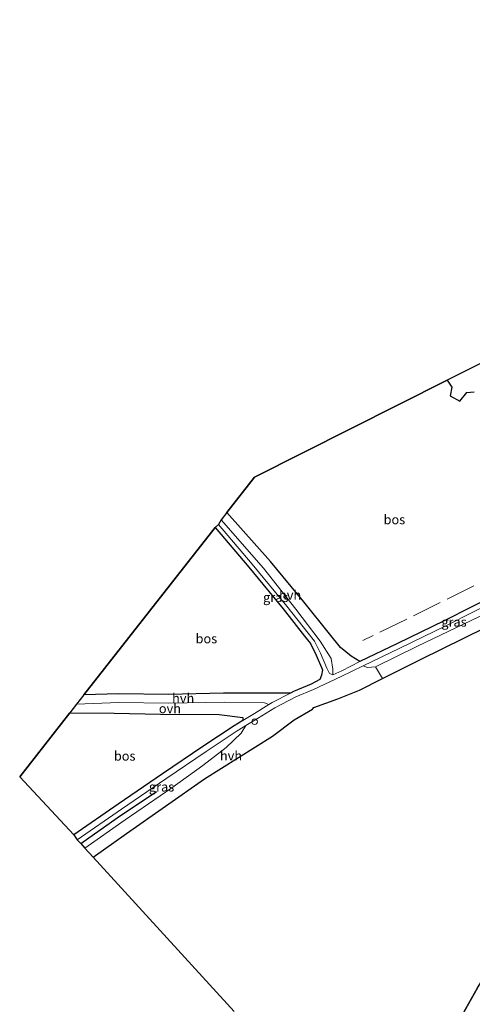
# Model space of a CAD drawing. Units: metres. Extents: x 111830 to 120007, y 399999 to 406251.
# Drawn here: x 118001 to 118122, y 402612 to 402875 of the extents above; entities that cross this region are included whole.
import ezdxf
from ezdxf.enums import TextEntityAlignment as Align

# ---------------------------------------------------------------- set-up
doc = ezdxf.new("R2010")
doc.units = ezdxf.units.M
doc.linetypes.add('IE-TERREINAFSCHEIDING', pattern=[10, 8, -2])
doc.layers.get('0').update_dxf_attribs({"lineweight": 25})
for name, color, linetype, lineweight in [('B-ME-GR-BOMENRIJ-L-B1', 10, 'Continuous', 25), ('B-ME-GR-BOS-GV-B6', 10, 'Continuous', 25), ('B-ME-IE-GRASLAND-GV-B6', 93, 'Continuous', 18), ('B-ME-IE-GRONDWERKLIJN-GROND_INGERICHT-GV-B6', 253, 'Continuous', 18), ('B-ME-IE-TERREINAFSCHEIDING-RASTERHEKWERK-L-B1', 8, 'IE-TERREINAFSCHEIDING', 18), ('B-ME-KG-KADASTRAAL-OPNAMEDTMGRENS-L-B1', 10, 'Continuous', 25), ('B-ME-VH-VERH_SOORT-GV-B6', 8, 'Continuous', 18), ('B-ME-VH-VERH_SOORT-HALF_VERHARDING-GV-B6', 8, 'IE-TERREINAFSCHEIDING-NATUURLIJK-HOUTWAL', 18), ('B-ME-VH-VERH_SOORT-ONVERHARD-GV-B6', 8, 'Continuous', 18), ('B-ME-VH-VERH_SOORT-TEGELS-GV-B6', 8, 'Continuous', 18), ('B-ME-VW-MEUBILAIR_WEGMEUBILAIR-SLAGBOOM-S-B1', 8, 'Continuous', 18)]:
    doc.layers.add(name, color=color, linetype=linetype, lineweight=lineweight)
doc.styles.add('NLCS-ISO', font='NLCS-ISO.TTF')
doc.linetypes.add('IE-TERREINAFSCHEIDING-NATUURLIJK-HOUTWAL', pattern='A,7,-1.5,[67,NLCS.SHX,S=0.75,R=45,X=0,Y=0],-1.5,7,-1.5,[70,NLCS.SHX,S=0.75,R=0,X=0,Y=0],-1.5', length=20)

# ---------------------------------------------------------------- blocks, each defined once
blk = doc.blocks.new('dtb')
blk.add_circle((0, 0), 0.75)

msp = doc.modelspace()

# ---------------------------------------------------------------- linework, layer by layer
at = {"layer": 'B-ME-GR-BOMENRIJ-L-B1'}
msp.add_polyline3d([(118017.151, 402654.697, 7.216), (118026.819, 402661.619, 7.294), (118037.357, 402668.59, 7.326)], dxfattribs=at)
at = {"layer": 'B-ME-GR-BOS-GV-B6'}
for points in [[(118058.085, 402609.948, 7.71), (118020.485, 402651.052, 7.224), (118029.315, 402657.377, 7.326), (118050.173, 402671.971, 7.314), (118068.344, 402683.394, 7.29), (118074.093, 402687.74, 7.29), (118078.986, 402690.613, 7.339), (118079.397, 402690.985, 7.347), (118085.772, 402693.319, 7.425), (118091.536, 402695.62, 7.486), (118097.707, 402698.752, 7.503), (118108.014, 402703.902, 7.4), (118125.235, 402712.353, 7.4), (118142.504, 402720.54, 7.4), (118150.329, 402724.331, 7.384), (118155.998, 402727.045, 7.376), (118162.081, 402730.425, 7.38), (118166.41, 402729.187, 7.38), (118173.953, 402737.133, 7.38), (118177.644, 402740.841, 7.331), (118188.22, 402755.91, 7.285), (118204.037, 402779.042, 7.253), (118204.86, 402780.186, 7.04), (118215.021, 402770.523, 6.962)], [(118128.976, 402721.576, 7.482), (118114.183, 402714.121, 7.499), (118101.739, 402708.081, 7.474), (118091.61, 402703.317, 7.331), (118089.364, 402704.728, 7.281), (118086.473, 402707.02, 7.294), (118083.583, 402710.69, 7.294), (118076.677, 402719.17, 7.298), (118067.784, 402729.942, 7.331), (118056.165, 402743.049, 7.359), (118063.565, 402752.479, 7.372), (118114.954, 402778.328, 7.445), (118116.256, 402776.478, 7.453), (118115.749, 402774.19, 7.453), (118118.375, 402772.76, 7.453), (118120.26, 402775.073, 7.453), (118122.183, 402775.271, 7.453)], [(118017.963, 402694.368, 7.302), (118052.984, 402738.996, 7.343), (118061.977, 402728.495, 7.421), (118071.162, 402717.298, 7.433), (118076.907, 402710.089, 7.396), (118078.507, 402708.063, 7.392), (118080.027, 402704.96, 7.408), (118081.702, 402701.051, 7.331), (118081.379, 402699.684, 7.261), (118080.949, 402698.518, 7.257), (118078.656, 402697.224, 7.257), (118073.907, 402695.263, 7.244), (118073.128, 402694.862, 7.244), (118066.512, 402694.882, 7.212), (118055.293, 402694.81, 7.232), (118040.604, 402694.52, 7.294), (118027.272, 402694.693, 7.298), (118017.963, 402694.368, 7.302)], [(118015.311, 402657.02, 7.175), (118000.831, 402672.538, 7.24), (118014.193, 402689.565, 7.474), (118026.069, 402689.504, 7.474), (118038.474, 402689.256, 7.462), (118054.088, 402689.185, 7.425), (118060.43, 402688.376, 7.31), (118060.42, 402687.558, 7.249), (118058.072, 402686.141, 7.249), (118049.754, 402680.617, 7.249), (118038.99, 402673.318, 7.273), (118027.109, 402665.209, 7.273), (118015.311, 402657.02, 7.175)], [(118103.867, 402574.63, 7.408), (118098.117, 402579.066, 7.467), (118102.475, 402585.359, 7.456), (118108.717, 402594.096, 7.458), (118117.42, 402606.269, 7.42), (118123.11, 402616.193, 7.537), (118125.033, 402619.332, 7.363), (118133.832, 402630.326, 7.442), (118139.496, 402637.725, 7.341), (118148.268, 402649.433, 7.339), (118154.402, 402658.287, 7.33), (118166.677, 402675.44, 7.126), (118176.433, 402687.713, 7.073), (118172.864, 402678.051, 7.088), (118166.81, 402666.373, 7.138), (118160.215, 402655.659, 7.268), (118151.333, 402641.978, 7.108), (118140.691, 402626.827, 7.308), (118130.539, 402611.811, 7.293), (118118.496, 402594.866, 7.393), (118104.254, 402575.156, 7.413), (118103.867, 402574.63, 7.408)], [(118123.11, 402616.193, 7.537), (118117.42, 402606.269, 7.42)]]:
    msp.add_polyline3d(points, dxfattribs=at)
at = {"layer": 'B-ME-IE-GRASLAND-GV-B6'}
for points in [[(118053.926, 402739.803, 7.343), (118054.618, 402741.078, 7.359), (118065.887, 402728.227, 7.413), (118074.539, 402717.273, 7.351), (118081.065, 402708.712, 7.351), (118083.954, 402704.075, 7.355), (118084.468, 402701.224, 7.355), (118084.454, 402699.724, 7.331), (118083.533, 402700.063, 7.331), (118082.842, 402701.543, 7.331), (118081.155, 402705.478, 7.408), (118079.562, 402708.728, 7.392), (118077.877, 402710.86, 7.396), (118072.125, 402718.079, 7.433), (118062.926, 402729.292, 7.421), (118053.926, 402739.803, 7.343)], [(118092.565, 402702.106, 7.449), (118102.343, 402706.84, 7.49), (118114.792, 402712.891, 7.486), (118129.594, 402720.35, 7.482), (118139.065, 402725.042, 7.462), (118140.876, 402725.967, 7.462), (118141.014, 402724.122, 7.421), (118123.44, 402715.235, 7.388), (118107.019, 402707.353, 7.499), (118095.856, 402701.828, 7.503), (118093.659, 402701.718, 7.499), (118092.565, 402702.106, 7.449)], [(118018.224, 402653.525, 7.224), (118017.151, 402654.697, 7.216), (118016.207, 402655.73, 7.175), (118028, 402663.907, 7.273), (118039.893, 402671.975, 7.273), (118050.65, 402679.248, 7.249), (118058.895, 402684.751, 7.249), (118061.214, 402686.181, 7.247), (118059.969, 402684.186, 7.285), (118055.941, 402680.341, 7.22), (118049.726, 402675.582, 7.294), (118041.479, 402669.576, 7.31), (118028.986, 402661.011, 7.294), (118018.224, 402653.525, 7.224)]]:
    msp.add_polyline3d(points, dxfattribs=at)
at = {"layer": 'B-ME-IE-GRONDWERKLIJN-GROND_INGERICHT-GV-B6'}
msp.add_polyline3d([(118122.183, 402775.271, 7.453), (118120.26, 402775.073, 7.453), (118118.375, 402772.76, 7.453), (118115.749, 402774.19, 7.453), (118116.256, 402776.478, 7.453), (118114.954, 402778.328, 7.445), (118124.601, 402783.181, 7.413)], dxfattribs=at)
at = {"layer": 'B-ME-IE-TERREINAFSCHEIDING-RASTERHEKWERK-L-B1'}
msp.add_line((118140.063, 402732.261, 7.407), (118092.441, 402708.859, 7.386), dxfattribs=at)
msp.add_polyline3d([(118117.42, 402606.269, 7.42), (118123.11, 402616.193, 7.537), (118125.033, 402619.332, 7.363), (118133.832, 402630.326, 7.442), (118139.496, 402637.725, 7.341), (118148.268, 402649.433, 7.339), (118154.402, 402658.287, 7.33), (118166.677, 402675.44, 7.126), (118176.433, 402687.713, 7.073), (118177.434, 402688.972, 7.067), (118179.182, 402691.93, 6.946), (118179.501, 402692.526, 6.53), (118181.846, 402696.907, 6.45), (118184.464, 402701.796, 6.46), (118186.256, 402705.145, 6.957), (118191.877, 402715.147, 7.121), (118195.793, 402721.675, 7.02), (118205.089, 402737.685, 7.148), (118213.908, 402752.611, 7.018), (118216.845, 402757.443, 7.016), (118223.692, 402768.705, 7.011), (118223.911, 402768.951, 7.05)], dxfattribs=at)
at = {"layer": 'B-ME-KG-KADASTRAAL-OPNAMEDTMGRENS-L-B1'}
msp.add_polyline3d([(118250.704, 402962.852, 7.422), (118157.383, 402826.768, 7.003), (118152.002, 402819.614, 7.109), (118140.031, 402803.225, 7.458), (118124.601, 402783.181, 7.413), (118114.954, 402778.328, 7.445), (118063.565, 402752.479, 7.372), (118056.165, 402743.049, 7.359), (118054.618, 402741.078, 7.359), (118053.926, 402739.803, 7.343), (118052.984, 402738.996, 7.343), (118017.963, 402694.368, 7.302), (118016.038, 402691.916, 7.302), (118014.193, 402689.565, 7.474), (118000.831, 402672.538, 7.24), (118015.311, 402657.02, 7.175), (118016.207, 402655.73, 7.175), (118017.151, 402654.697, 7.216), (118018.224, 402653.525, 7.224), (118020.485, 402651.052, 7.224), (118058.085, 402609.948, 7.71)], dxfattribs=at)
at = {"layer": 'B-ME-VH-VERH_SOORT-GV-B6'}
msp.add_polyline3d([(118125.235, 402712.353, 7.4), (118108.014, 402703.902, 7.4), (118097.707, 402698.752, 7.503), (118095.856, 402701.828, 7.503), (118107.019, 402707.353, 7.499), (118123.44, 402715.235, 7.388)], dxfattribs=at)
at = {"layer": 'B-ME-VH-VERH_SOORT-HALF_VERHARDING-GV-B6'}
for points in [[(118054.618, 402741.078, 7.359), (118056.165, 402743.049, 7.359), (118067.784, 402729.942, 7.331), (118076.677, 402719.17, 7.298), (118083.583, 402710.69, 7.294), (118086.473, 402707.02, 7.294), (118089.364, 402704.728, 7.281), (118091.61, 402703.317, 7.331), (118086.844, 402700.783, 7.331), (118084.454, 402699.724, 7.331), (118084.468, 402701.224, 7.355), (118083.954, 402704.075, 7.355), (118081.065, 402708.712, 7.351), (118074.539, 402717.273, 7.351), (118065.887, 402728.227, 7.413), (118054.618, 402741.078, 7.359)], [(118018.224, 402653.525, 7.224), (118028.986, 402661.011, 7.294), (118041.479, 402669.576, 7.31), (118049.726, 402675.582, 7.294), (118055.941, 402680.341, 7.22), (118059.969, 402684.186, 7.285), (118061.214, 402686.181, 7.247), (118064.359, 402688.12, 7.244), (118068.974, 402690.955, 7.244), (118074.57, 402693.839, 7.244), (118079.294, 402695.788, 7.244), (118086.649, 402699.267, 7.408), (118092.565, 402702.106, 7.449), (118093.659, 402701.718, 7.499), (118095.856, 402701.828, 7.503), (118097.707, 402698.752, 7.503), (118091.536, 402695.62, 7.486), (118085.772, 402693.319, 7.425), (118079.397, 402690.985, 7.347), (118078.986, 402690.613, 7.339), (118074.093, 402687.74, 7.29), (118068.344, 402683.394, 7.29), (118050.173, 402671.971, 7.314), (118029.315, 402657.377, 7.326), (118020.485, 402651.052, 7.224), (118018.224, 402653.525, 7.224)], [(118016.038, 402691.916, 7.302), (118017.963, 402694.368, 7.302), (118027.272, 402694.693, 7.298), (118040.604, 402694.52, 7.294), (118055.293, 402694.81, 7.232), (118066.512, 402694.882, 7.212), (118073.128, 402694.862, 7.244), (118068.206, 402692.325, 7.244), (118067.383, 402691.82, 7.244), (118066.197, 402692.295, 7.126), (118055.387, 402692.453, 7.261), (118040.601, 402692.154, 7.363), (118027.321, 402692.389, 7.273), (118016.038, 402691.916, 7.302)]]:
    msp.add_polyline3d(points, dxfattribs=at)
at = {"layer": 'B-ME-VH-VERH_SOORT-ONVERHARD-GV-B6'}
msp.add_polyline3d([(118014.193, 402689.565, 7.474), (118016.038, 402691.916, 7.302), (118027.321, 402692.389, 7.273), (118040.601, 402692.154, 7.363), (118055.387, 402692.453, 7.261), (118066.197, 402692.295, 7.126), (118067.383, 402691.82, 7.244), (118063.558, 402689.451, 7.249), (118060.42, 402687.558, 7.249), (118060.43, 402688.376, 7.31), (118054.088, 402689.185, 7.425), (118038.474, 402689.256, 7.462), (118026.069, 402689.504, 7.474), (118014.193, 402689.565, 7.474)], dxfattribs=at)
at = {"layer": 'B-ME-VH-VERH_SOORT-TEGELS-GV-B6'}
msp.add_polyline3d([(118129.594, 402720.35, 7.482), (118114.792, 402712.891, 7.486), (118102.343, 402706.84, 7.49), (118092.565, 402702.106, 7.449), (118086.649, 402699.267, 7.408), (118079.294, 402695.788, 7.244), (118074.57, 402693.839, 7.244), (118068.974, 402690.955, 7.244), (118064.359, 402688.12, 7.244), (118061.214, 402686.181, 7.247), (118058.895, 402684.751, 7.249), (118050.65, 402679.248, 7.249), (118039.893, 402671.975, 7.273), (118028, 402663.907, 7.273), (118016.207, 402655.73, 7.175), (118015.311, 402657.02, 7.175), (118027.109, 402665.209, 7.273), (118038.99, 402673.318, 7.273), (118049.754, 402680.617, 7.249), (118058.072, 402686.141, 7.249), (118060.42, 402687.558, 7.249), (118063.558, 402689.451, 7.249), (118067.383, 402691.82, 7.244), (118068.206, 402692.325, 7.244), (118073.128, 402694.862, 7.244), (118073.907, 402695.263, 7.244), (118078.656, 402697.224, 7.257), (118080.949, 402698.518, 7.257), (118081.379, 402699.684, 7.261), (118081.702, 402701.051, 7.331), (118080.027, 402704.96, 7.408), (118078.507, 402708.063, 7.392), (118076.907, 402710.089, 7.396), (118071.162, 402717.298, 7.433), (118061.977, 402728.495, 7.421), (118052.984, 402738.996, 7.343), (118053.926, 402739.803, 7.343), (118062.926, 402729.292, 7.421), (118072.125, 402718.079, 7.433), (118077.877, 402710.86, 7.396), (118079.562, 402708.728, 7.392), (118081.155, 402705.478, 7.408), (118082.842, 402701.543, 7.331), (118083.533, 402700.063, 7.331), (118084.454, 402699.724, 7.331), (118086.844, 402700.783, 7.331), (118091.61, 402703.317, 7.331), (118101.739, 402708.081, 7.474), (118114.183, 402714.121, 7.499), (118128.976, 402721.576, 7.482)], dxfattribs=at)

# ---------------------------------------------------------------- block references
at = {"layer": 'B-ME-VW-MEUBILAIR_WEGMEUBILAIR-SLAGBOOM-S-B1', "rotation": 90}
msp.add_blockref('dtb', (118063.569, 402687.224, 8.115), dxfattribs=at)

# ---------------------------------------------------------------- texts
at = {"layer": 'B-ME-GR-BOS-GV-B6', "ltscale": 0.2, "style": 'NLCS-ISO'}
for p in [(118100.8746, 402741.1539), (118050.6784, 402709.3946), (118028.8628, 402678.085)]:
    msp.add_text('bos', height=2.5, dxfattribs=at).set_placement(p, align=Align.MIDDLE_CENTER)
at = {"layer": 'B-ME-IE-GRASLAND-GV-B6', "ltscale": 0.2, "style": 'NLCS-ISO'}
for p in [(118069.197, 402720.401), (118116.7895, 402713.8425), (118038.7105, 402669.853)]:
    msp.add_text('gras', height=2.5, dxfattribs=at).set_placement(p, align=Align.MIDDLE_CENTER)
at = {"layer": 'B-ME-VH-VERH_SOORT-HALF_VERHARDING-GV-B6', "ltscale": 0.2, "style": 'NLCS-ISO'}
for p in [(118073.0414, 402721.0105), (118044.4812, 402693.5036), (118057.2596, 402678.1415)]:
    msp.add_text('hvh', height=2.5, dxfattribs=at).set_placement(p, align=Align.MIDDLE_CENTER)
at = {"layer": 'B-ME-VH-VERH_SOORT-ONVERHARD-GV-B6', "ltscale": 0.2, "style": 'NLCS-ISO'}
msp.add_text('ovh', height=2.5, dxfattribs=at).set_placement((118040.9499, 402690.7436), align=Align.MIDDLE_CENTER)

doc.saveas('drawing.dxf')
